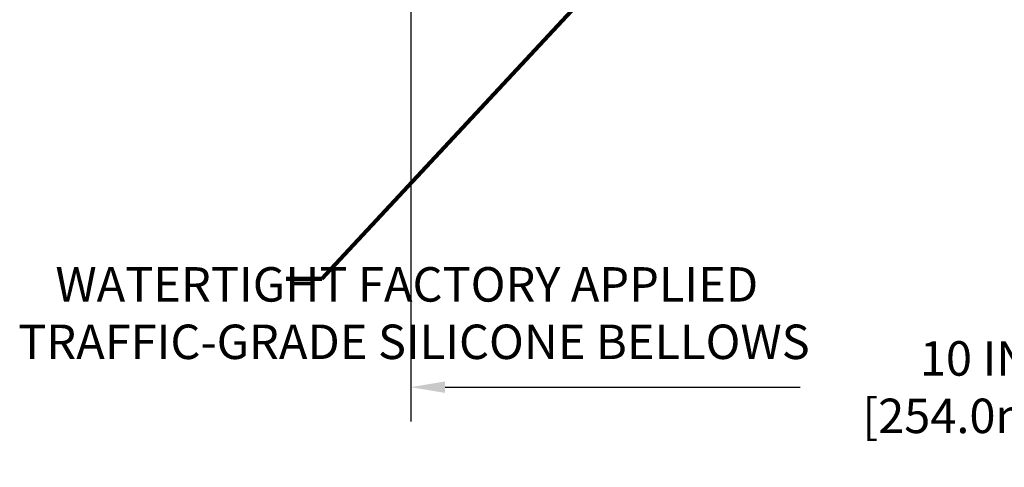
# Model space of a CAD drawing. Extents: x 3254 to 3983, y 1717 to 1977.
# Drawn here: x 3946 to 3955, y 1732 to 1736 of the extents above; entities that cross this region are included whole.
import ezdxf

# ---------------------------------------------------------------- set-up
doc = ezdxf.new("R2010")
doc.units = 0
doc.header["$LTSCALE"] = 5
doc.header["$MEASUREMENT"] = 0
doc.layers.get('DEFPOINTS').update_dxf_attribs({"linetype": 'CONTINUOUS'})
doc.layers.add('DIMS', color=50, linetype='CONTINUOUS')
doc.layers.add('TEXT - 4', color=241, linetype='CONTINUOUS', lineweight=25)
doc.styles.add('ROMANS', font='romans', dxfattribs={"width": 0.9})
doc.dimstyles.get("Standard").update_dxf_attribs({"dimtxt": 0.18, "dimasz": 0.18, "dimexe": 0.18, "dimexo": 0.0625, "dimgap": 0.09, "dimtad": 0, "dimtih": 1, "dimtoh": 1, "dimdec": 4, "dimzin": 0, "dimdsep": 46, "dimtxsty": 'Standard', "dimcen": 0.09, "dimadec": 0, "dimazin": 0, "dimtfac": 1, "dimtdec": 4, "dimtofl": 0, "dimtmove": 0, "dimatfit": 3, "dimfxl": 1, "dimtolj": 1, "dimtzin": 0, "dimarcsym": 0})

# ---------------------------------------------------------------- blocks, each defined once
blk = doc.blocks.new('*D11')
at = {"layer": 'DEFPOINTS', "color": 0, "transparency": 16777216}
for p in [(3949.400912324928, 1736.43504078696), (3959.400912324928, 1736.43504078696), (3959.400912324928, 1732.485405317049)]:
    blk.add_point(p, dxfattribs=at)
at = {"layer": 'DIMS', "color": 0, "lineweight": -2, "transparency": 16777216}
for p, q in [((3949.400912324928, 1736.13504078696), (3949.400912324928, 1732.185405317049)), ((3959.400912324928, 1736.13504078696), (3959.400912324928, 1732.185405317049)), ((3949.700912324929, 1732.485405317049), (3952.792178926003, 1732.485405317049)), ((3959.100912324928, 1732.485405317049), (3955.842178926003, 1732.485405317049))]:
    blk.add_line(p, q, dxfattribs=at)
at = {"layer": 'DIMS', "color": 0, "transparency": 16777216}
for points in [[(3949.700912324929, 1732.535405317049), (3949.700912324929, 1732.435405317049), (3949.400912324928, 1732.485405317049)], [(3959.100912324928, 1732.535405317049), (3959.100912324928, 1732.435405317049), (3959.400912324928, 1732.485405317049)]]:
    blk.add_solid(points, dxfattribs=at)
at = {"layer": 'DIMS', "color": 0, "transparency": 16777216, "insert": (3954.317178926003, 1732.485405317049), "char_height": 0.3, "attachment_point": 5}
blk.add_mtext('\\A1;10 IN\\P [254.0mm]', dxfattribs=at)

msp = doc.modelspace()

# ---------------------------------------------------------------- texts
at = {"layer": 'TEXT - 4', "insert": (3948.145881256127, 1733.530306035969), "char_height": 0.3, "attachment_point": 1, "style": 'ROMANS'}
msp.add_mtext('\\pi-6.1329;WATERTIGHT FACTORY APPLIED \\P\\pi-7.2129;TRAFFIC-GRADE SILICONE BELLOWS', dxfattribs=at)

# ---------------------------------------------------------------- dimensions: what is measured, and where the dimension line sits
at = {"layer": 'DIMS'}
dim = msp.add_linear_dim(base=(3959.400912324928, 1732.485405317049), p1=(3949.400912324928, 1736.43504078696), p2=(3959.400912324928, 1736.43504078696), text='<>\\P[]', dimstyle='Standard', override={"dimtxt": 0.3, "dimasz": 0.3, "dimexe": 0.3, "dimexo": 0.3, "dimgap": 0.3, "dimlunit": 5, "dimpost": ' IN'}, dxfattribs=at)
dim.commit()
dim.dimension.update_dxf_attribs({"geometry": '*D11', "text_midpoint": (3954.317178926003, 1732.485405317049), "dimtype": 160})

# ---------------------------------------------------------------- leaders
at = {"layer": 'TEXT - 4'}
msp.add_leader([(3951.338995496036, 1736.341621588854), (3948.626626699292, 1733.428288319698), (3948.317265263185, 1733.427600076999)], dimstyle='Standard', override={"dimtxt": 0.7, "dimasz": 0.3, "dimexe": 0.5, "dimexo": 0.5, "dimtih": 0, "dimtoh": 0, "dimtxsty": 'ROMANS', "dimdle": 0.05, "dimclrd": 256, "dimclre": 256, "dimclrt": 256, "dimtfac": 0.3, "dimlwd": 65535, "dimlwe": 65535}, dxfattribs=at)

doc.saveas('drawing.dxf')
